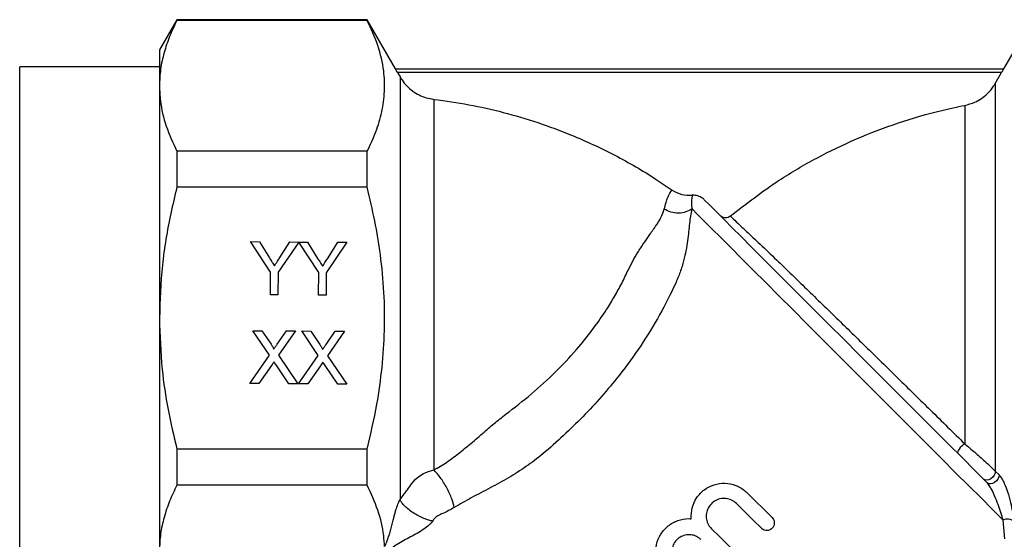
# Model space of a CAD drawing. Extents: x -75 to 699, y 5 to 282.
# Drawn here: x 477 to 607, y 207 to 276 of the extents above; entities that cross this region are included whole.
import ezdxf

# ---------------------------------------------------------------- set-up
doc = ezdxf.new("R2010")
doc.units = 0
doc.layers.get('0').update_dxf_attribs({"linetype": 'CONTINUOUS'})

msp = doc.modelspace()

# ---------------------------------------------------------------- linework, layer by layer
at = {"color": 7, "linetype": 'CONTINUOUS'}
for p, q in [((497.96, 275.82), (495.65, 271.82)), ((523.15, 275.82), (497.96, 275.82)), ((497.96, 275.82), (497.96, 275.72)), ((523.15, 275.72), (497.96, 275.72)), ((526.9, 269.32), (523.15, 275.82)), ((523.15, 275.72), (523.15, 275.82)), ((611.15, 275.82), (607.4, 269.32)), ((495.65, 271.82), (495.65, 267.06)), ((495.65, 269.57), (477.15, 269.57)), ((526.89, 269.32), (607.41, 269.32)), ((527.17, 268.82), (527.5, 268.24)), ((607.13, 268.82), (527.17, 268.82)), ((606.3, 267.38), (607.13, 268.82)), ((527.5, 268.24), (527.5, 212.31)), ((606.3, 267.38), (606.3, 216.08)), ((495.65, 267.06), (495.65, 236.32)), ((531.99, 265.28), (531.99, 216.24)), ((602.25, 264.48), (602.25, 219.7)), ((497.96, 258.4), (497.96, 253.64)), ((523.15, 258.4), (497.96, 258.4)), ((523.15, 253.64), (523.15, 258.4)), ((523.15, 253.64), (497.96, 253.64)), ((507.71, 246.45), (508.88, 246.44)), ((510.37, 242.39), (507.71, 246.45)), ((508.88, 246.44), (510.22, 244.29)), ((514.08, 246.4), (511.36, 242.39)), ((511.59, 244.36), (512.91, 246.41)), ((512.91, 246.41), (514.08, 246.4)), ((514.09, 246.4), (515.25, 246.39)), ((516.74, 242.35), (514.09, 246.4)), ((515.25, 246.39), (516.59, 244.24)), ((520.45, 246.36), (517.73, 242.34)), ((517.97, 244.31), (519.28, 246.36)), ((519.28, 246.36), (520.45, 246.36)), ((510.35, 239.43), (510.37, 242.39)), ((511.36, 242.39), (511.34, 239.42)), ((516.72, 239.38), (516.74, 242.35)), ((517.73, 242.34), (517.71, 239.38)), ((511.34, 239.42), (510.35, 239.43)), ((517.71, 239.38), (516.72, 239.38)), ((495.65, 236.32), (495.65, 205.57)), ((508.02, 234.67), (509.21, 234.67)), ((510.22, 231.42), (508.02, 234.67)), ((509.21, 234.67), (510.42, 232.88)), ((511.24, 232.88), (512.47, 234.64)), ((513.67, 234.63), (511.42, 231.41)), ((512.47, 234.64), (513.67, 234.63)), ((514.48, 234.63), (515.67, 234.62)), ((516.68, 231.38), (514.48, 234.63)), ((515.67, 234.62), (516.88, 232.84)), ((517.7, 232.83), (518.93, 234.6)), ((520.13, 234.59), (517.88, 231.36)), ((518.93, 234.6), (520.13, 234.59)), ((507.61, 227.68), (510.22, 231.42)), ((511.42, 231.41), (513.98, 227.63)), ((514.07, 227.63), (516.68, 231.38)), ((517.88, 231.36), (520.44, 227.59)), ((510.49, 230.07), (508.81, 227.67)), ((512.79, 227.64), (511.1, 230.13)), ((516.95, 230.02), (515.28, 227.62)), ((519.25, 227.6), (517.57, 230.08)), ((508.81, 227.67), (507.61, 227.68)), ((513.98, 227.63), (512.79, 227.64)), ((515.28, 227.62), (514.07, 227.63)), ((520.44, 227.59), (519.25, 227.6)), ((497.96, 219), (497.96, 214.23)), ((523.15, 219), (497.96, 219)), ((523.15, 214.23), (523.15, 219)), ((606.3, 216.08), (606.79, 215.58)), ((523.15, 214.23), (497.96, 214.23)), ((607.58, 207.11), (607.34, 209.6))]:
    msp.add_line(p, q, dxfattribs=at)
at = {"color": 8, "linetype": 'CONTINUOUS'}
msp.add_line((477.15, 203.61), (477.15, 269.57), dxfattribs=at)
at = {"color": 7, "linetype": 'CONTINUOUS', "flags": 128}
for points in [[(567.77, 252), (567.95, 251.81), (568.32, 251.45), (568.85, 250.91), (569.56, 250.2), (570.44, 249.33), (571.48, 248.29), (572.66, 247.11), (573.99, 245.78), (575.44, 244.32), (577.02, 242.74), (578.71, 241.06), (580.48, 239.28), (582.34, 237.43), (584.26, 235.5), (586.23, 233.53), (588.24, 231.53), (590.26, 229.5), (592.29, 227.48), (594.3, 225.46), (596.28, 223.48), (598.22, 221.54), (600.1, 219.67), (601.9, 217.87), (603.61, 216.15), (605.22, 214.55)], [(566.15, 250.78), (566.88, 250.06), (567.76, 249.18), (568.79, 248.15), (569.96, 246.98), (571.27, 245.67), (572.7, 244.23), (574.25, 242.68), (575.91, 241.03), (577.66, 239.28), (579.49, 237.45), (581.39, 235.55), (583.34, 233.6), (585.33, 231.6), (587.35, 229.58), (589.39, 227.55), (591.42, 225.52), (593.43, 223.5), (595.42, 221.52), (597.36, 219.58), (599.24, 217.7), (601.05, 215.88), (602.78, 214.16), (604.41, 212.53), (605.93, 211), (607.34, 209.6)], [(602.25, 219.7), (602.05, 219.56), (601.85, 219.38), (601.67, 219.19), (601.52, 218.99), (601.4, 218.8), (601.33, 218.63), (601.31, 218.5), (601.35, 218.42)], [(606.3, 216.08), (606.26, 215.8), (606.15, 215.53), (605.96, 215.27), (605.71, 215.07), (605.44, 214.93), (605.17, 214.88), (604.92, 214.92), (604.72, 215.04)], [(606.79, 215.58), (606.76, 215.31), (606.64, 215.03), (606.45, 214.78), (606.21, 214.57), (605.94, 214.44), (605.66, 214.39), (605.41, 214.42), (605.22, 214.55)], [(573.45, 213.22), (574.55, 212.12), (575.65, 211.03), (576.75, 209.94)], [(575.34, 208.52), (574.24, 209.61), (573.14, 210.71), (572.04, 211.8)], [(568.73, 208.47), (569.83, 207.37), (570.93, 206.28), (572.03, 205.19)]]:
    msp.add_lwpolyline(points, dxfattribs=at)
at = {"color": 7, "linetype": 'CONTINUOUS'}
msp.add_arc((607.93, 208.48), 1.26, 49.8887, 117.7675, dxfattribs=at)
for points, knots in [([(497.96, 275.72), (497.62, 275.02), (496.95, 273.61), (496.23, 271.45), (495.74, 269.27), (495.68, 267.8), (495.65, 267.06)], [0, 0, 0, 0, 0.24818, 0.496324, 0.748174, 1, 1, 1, 1]), ([(523.15, 258.4), (523.56, 259.26), (524.37, 260.98), (525.15, 263.63), (525.52, 266.33), (525.4, 269.26), (524.68, 272.41), (523.66, 274.62), (523.15, 275.72)], [0, 0, 0, 0, 0.151509, 0.302976, 0.458088, 0.613191, 0.805718, 1, 1, 1, 1]), ([(527.17, 268.82), (527.13, 268.89), (527.05, 269.03), (526.96, 269.19), (526.9, 269.3), (526.9, 269.31), (526.89, 269.32)], [0, 0, 0, 0, 0.3039233, 0.5633519, 0.7916345, 1, 1, 1, 1]), ([(607.41, 269.32), (607.4, 269.31), (607.4, 269.3), (607.36, 269.23), (607.31, 269.13), (607.23, 268.99), (607.16, 268.88), (607.13, 268.82)], [0, 0, 0, 0, 0.179503, 0.358694, 0.54607, 0.756166, 1, 1, 1, 1]), ([(527.5, 268.24), (527.59, 268.11), (528.02, 267.4), (529.1, 266.31), (530.64, 265.51), (531.64, 265.34), (531.99, 265.28)], [0, 0, 0, 0, 0.085932, 0.449192, 0.812466, 1, 1, 1, 1]), ([(602.25, 264.48), (602.7, 264.6), (603.81, 264.9), (605.12, 265.82), (605.93, 266.77), (606.22, 267.25), (606.3, 267.38)], [0, 0, 0, 0, 0.274526, 0.668004, 0.914042, 1, 1, 1, 1]), ([(495.65, 267.06), (495.68, 266.4), (495.75, 264.62), (496.44, 261.71), (497.45, 259.51), (497.96, 258.4)], [0, 0, 0, 0, 0.226374, 0.611432, 1, 1, 1, 1]), ([(531.99, 265.28), (533.53, 265.06), (536.62, 264.63), (541.21, 263.59), (545.75, 262.25), (550.7, 260.41), (555.98, 257.96), (560.38, 255.42), (562.83, 253.75), (563.53, 253.28)], [0, 0, 0, 0, 0.137162, 0.274324, 0.414021, 0.553719, 0.738837, 0.925493, 1, 1, 1, 1]), ([(571.22, 249.83), (573.34, 251.47), (576.99, 254.29), (582.65, 257.58), (587.92, 260.14), (593.45, 262.24), (598.27, 263.65), (601.23, 264.27), (602.25, 264.48)], [0, 0, 0, 0, 0.2317378, 0.398877, 0.5660168, 0.7380031, 0.9099897, 1, 1, 1, 1]), ([(497.96, 253.64), (497.68, 252.49), (496.87, 249.09), (495.89, 243.32), (495.73, 238.66), (495.65, 236.32)], [0, 0, 0, 0, 0.202359, 0.59912, 1, 1, 1, 1]), ([(523.15, 219), (523.61, 220.97), (524.45, 224.54), (525.17, 229.8), (525.51, 234.74), (525.43, 239.73), (524.97, 244.57), (524.2, 249.22), (523.5, 252.16), (523.15, 253.64)], [0, 0, 0, 0, 0.17366, 0.313746, 0.453808, 0.597266, 0.740739, 0.870141, 1, 1, 1, 1]), ([(562.48, 250.76), (562.55, 251.06), (562.71, 251.64), (562.92, 252.27), (563.11, 252.73), (563.28, 253.02), (563.43, 253.21), (563.5, 253.25), (563.53, 253.28)], [0, 0, 0, 0, 0.1971606, 0.3895643, 0.5524199, 0.7154865, 0.8614, 1, 1, 1, 1]), ([(563.53, 253.28), (563.94, 253.04), (564.76, 252.58), (565.71, 252.58), (566.18, 252.58)], [0, 0, 0, 0, 0.500073, 1, 1, 1, 1]), ([(566.18, 252.58), (566.17, 252.55), (566.17, 252.49), (566.13, 252.31), (566.08, 252), (566.05, 251.53), (566.12, 251.05), (566.15, 250.78)], [0, 0, 0, 0, 0.182961, 0.370541, 0.558505, 0.758549, 1, 1, 1, 1]), ([(567.77, 252), (567.73, 252.03), (567.53, 252.22), (567.09, 252.48), (566.56, 252.59), (566.26, 252.58), (566.18, 252.58)], [0, 0, 0, 0, 0.090764, 0.476809, 0.86275, 1, 1, 1, 1]), ([(531.99, 216.24), (532.57, 216.58), (533.77, 217.28), (535.43, 218.55), (537.12, 219.95), (538.73, 221.35), (540.33, 222.71), (542.53, 224.41), (545.32, 226.59), (548.42, 229.48), (551.02, 232.29), (553.15, 234.97), (554.7, 237.21), (555.91, 239.2), (556.87, 240.92), (557.62, 242.51), (558.29, 243.89), (559, 245.08), (559.73, 246.2), (560.55, 247.36), (561.35, 248.5), (562.09, 249.64), (562.35, 250.39), (562.48, 250.76)], [0, 0, 0, 0, 0.040973, 0.084557, 0.127427, 0.173615, 0.211349, 0.250986, 0.334878, 0.415911, 0.495616, 0.556882, 0.61752, 0.658409, 0.699102, 0.740618, 0.771222, 0.802043, 0.83778, 0.87163, 0.914427, 0.957481, 1, 1, 1, 1]), ([(566.15, 250.78), (566.08, 250.47), (565.94, 249.84), (565.82, 248.84), (565.71, 247.77), (565.58, 246.58), (565.37, 245.3), (565.06, 243.9), (564.61, 242.43), (563.61, 240.04), (561.91, 236.76), (559.42, 232.66), (556.8, 229.06), (554.2, 225.94), (551.74, 223.29), (549.13, 220.76), (546.64, 218.52), (544.2, 216.64), (541.84, 215.17), (539.41, 213.84), (537, 212.61), (535.43, 211.7), (534.68, 211.27)], [0, 0, 0, 0, 0.030606, 0.061314, 0.092502, 0.123967, 0.156614, 0.187173, 0.219848, 0.251582, 0.336437, 0.421334, 0.506119, 0.567883, 0.631133, 0.692606, 0.75526, 0.804002, 0.852145, 0.901773, 0.953153, 1, 1, 1, 1]), ([(566.15, 250.78), (565.9, 250.63), (565.36, 250.32), (564.37, 250.18), (563.35, 250.31), (562.76, 250.61), (562.48, 250.76)], [0, 0, 0, 0, 0.24292, 0.5, 0.75708, 1, 1, 1, 1]), ([(571.22, 249.83), (571.13, 249.76), (570.94, 249.64), (570.6, 249.58), (570.26, 249.63), (570.02, 249.76), (569.9, 249.86), (569.87, 249.89)], [0, 0, 0, 0, 0.227526, 0.455034, 0.68301, 0.911781, 1, 1, 1, 1]), ([(571.22, 249.83), (571.3, 249.76), (571.48, 249.59), (572.19, 248.92), (573.4, 247.78), (575.13, 246.15), (577.13, 244.24), (579.14, 242.3), (581.07, 240.43), (583.12, 238.44), (585.87, 235.76), (588.7, 233), (591.52, 230.23), (594.3, 227.5), (597.15, 224.71), (600.01, 221.9), (601.5, 220.44), (602.25, 219.7)], [0, 0, 0, 0, 0.045401, 0.105786, 0.167898, 0.244291, 0.322716, 0.380044, 0.437384, 0.496767, 0.556155, 0.664652, 0.720325, 0.775997, 0.879556, 0.939513, 1, 1, 1, 1]), ([(510.22, 244.29), (510.34, 244.09), (510.56, 243.74), (510.78, 243.4), (510.87, 243.24)], [0, 0, 0, 0, 0.560002, 1, 1, 1, 1]), ([(510.87, 243.24), (511.01, 243.45), (511.25, 243.82), (511.49, 244.19), (511.59, 244.36)], [0, 0, 0, 0, 0.560001, 1, 1, 1, 1]), ([(516.59, 244.24), (516.71, 244.05), (516.93, 243.7), (517.15, 243.35), (517.25, 243.2)], [0, 0, 0, 0, 0.560001, 1, 1, 1, 1]), ([(517.25, 243.2), (517.38, 243.41), (517.62, 243.78), (517.86, 244.15), (517.97, 244.31)], [0, 0, 0, 0, 0.559999, 1, 1, 1, 1]), ([(495.65, 236.32), (495.72, 234.06), (495.85, 230.01), (496.73, 224.23), (497.55, 220.74), (497.96, 219)], [0, 0, 0, 0, 0.386699, 0.692549, 1, 1, 1, 1]), ([(510.42, 232.88), (510.49, 232.76), (510.6, 232.6), (510.73, 232.38), (510.76, 232.27), (510.77, 232.21)], [0, 0, 0, 0, 0.561276, 0.781764, 1, 1, 1, 1]), ([(510.77, 232.21), (510.86, 232.34), (511.01, 232.56), (511.17, 232.78), (511.24, 232.88)], [0, 0, 0, 0, 0.56, 1, 1, 1, 1]), ([(516.88, 232.84), (516.95, 232.72), (517.06, 232.55), (517.2, 232.33), (517.22, 232.22), (517.24, 232.17)], [0, 0, 0, 0, 0.561278, 0.781764, 1, 1, 1, 1]), ([(517.24, 232.17), (517.32, 232.29), (517.48, 232.51), (517.63, 232.74), (517.7, 232.83)], [0, 0, 0, 0, 0.560003, 1, 1, 1, 1]), ([(510.82, 230.54), (510.76, 230.46), (510.65, 230.3), (510.54, 230.14), (510.49, 230.07)], [0, 0, 0, 0, 0.559995, 1, 1, 1, 1]), ([(511.1, 230.13), (511.05, 230.2), (510.96, 230.34), (510.86, 230.48), (510.82, 230.54)], [0, 0, 0, 0, 0.560001, 1, 1, 1, 1]), ([(517.28, 230.5), (517.22, 230.41), (517.11, 230.25), (517, 230.09), (516.95, 230.02)], [0, 0, 0, 0, 0.559999, 1, 1, 1, 1]), ([(517.57, 230.08), (517.51, 230.16), (517.42, 230.3), (517.32, 230.44), (517.28, 230.5)], [0, 0, 0, 0, 0.560002, 1, 1, 1, 1]), ([(602.25, 219.7), (602.69, 219.33), (603.58, 218.59), (604.75, 217.55), (605.69, 216.68), (606.09, 216.28), (606.3, 216.08)], [0, 0, 0, 0, 0.308797, 0.6164847, 0.8061863, 1, 1, 1, 1]), ([(527.5, 212.31), (527.68, 212.56), (527.98, 212.99), (528.57, 213.72), (529.11, 214.56), (529.88, 215.37), (530.9, 215.93), (531.6, 216.13), (531.99, 216.24)], [0, 0, 0, 0, 0.160663, 0.272776, 0.448181, 0.649967, 0.805453, 1, 1, 1, 1]), ([(534.68, 211.27), (534.59, 211.65), (534.45, 212.22), (534.06, 213.14), (533.7, 213.87), (533.28, 214.58), (532.71, 215.44), (532.27, 215.92), (531.99, 216.24)], [0, 0, 0, 0, 0.239443, 0.368352, 0.5, 0.631648, 0.760557, 1, 1, 1, 1]), ([(606.79, 215.58), (606.82, 215.55), (606.94, 215.42), (607.19, 215.06), (607.57, 214.32), (607.98, 213.23), (608.33, 211.93), (608.59, 210.61), (608.69, 209.84), (608.74, 209.45)], [0, 0, 0, 0, 0.0205062, 0.1049094, 0.2087668, 0.3747248, 0.5814752, 0.790542, 1, 1, 1, 1]), ([(497.96, 214.23), (497.62, 213.53), (496.95, 212.12), (496.23, 209.96), (495.74, 207.78), (495.68, 206.31), (495.65, 205.57)], [0, 0, 0, 0, 0.24818, 0.496324, 0.748174, 1, 1, 1, 1]), ([(525.45, 206.1), (525.42, 206.59), (525.32, 208.19), (524.67, 210.93), (523.66, 213.13), (523.15, 214.23)], [0, 0, 0, 0, 0.176559, 0.586412, 1, 1, 1, 1]), ([(566.05, 209.79), (566.06, 210.28), (566.08, 211.26), (566.72, 212.62), (567.74, 213.69), (569.05, 214.36), (570.52, 214.56), (571.97, 214.27), (572.93, 213.71), (573.37, 213.29), (573.45, 213.22)], [0, 0, 0, 0, 0.138839, 0.277711, 0.41565, 0.552666, 0.69035, 0.829351, 0.968528, 1, 1, 1, 1]), ([(607.34, 209.6), (607.14, 210.26), (606.84, 211.25), (606.27, 212.7), (605.87, 213.56), (605.55, 214.12), (605.36, 214.38), (605.27, 214.49), (605.24, 214.53), (605.22, 214.55)], [0, 0, 0, 0, 0.445671, 0.659178, 0.821449, 0.914651, 0.969511, 0.983919, 1, 1, 1, 1]), ([(572.04, 211.8), (571.83, 211.97), (571.42, 212.3), (570.64, 212.51), (569.84, 212.46), (569.1, 212.15), (568.5, 211.61), (568.12, 210.91), (567.99, 210.12), (568.13, 209.33), (568.43, 208.78), (568.67, 208.53), (568.73, 208.47)], [0, 0, 0, 0, 0.107307, 0.214605, 0.322103, 0.429612, 0.536774, 0.643655, 0.750686, 0.8581, 0.965649, 1, 1, 1, 1]), ([(525.45, 206.1), (525.5, 206.2), (525.61, 206.4), (525.78, 206.8), (525.95, 207.3), (526.14, 207.9), (526.32, 208.55), (526.49, 209.22), (526.65, 209.86), (526.81, 210.43), (526.97, 211.02), (527.15, 211.57), (527.35, 212.03), (527.45, 212.22), (527.5, 212.31)], [0, 0, 0, 0, 0.0452092, 0.0944851, 0.1837953, 0.2844906, 0.3900166, 0.5120025, 0.6234099, 0.7083942, 0.791781, 0.9049733, 0.9553281, 1, 1, 1, 1]), ([(531.81, 209.48), (531.65, 209.51), (531.3, 209.58), (530.66, 209.81), (529.93, 210.15), (529.19, 210.59), (528.52, 211.08), (528, 211.56), (527.65, 211.98), (527.55, 212.21), (527.5, 212.31)], [0, 0, 0, 0, 0.1096688, 0.2314933, 0.3630217, 0.5000001, 0.636978, 0.7685067, 0.8903311, 1, 1, 1, 1]), ([(534.68, 211.27), (534.18, 210.99), (533.45, 210.59), (532.58, 210.25), (532.09, 209.88), (531.9, 209.61), (531.81, 209.48)], [0, 0, 0, 0, 0.4992589, 0.7274737, 0.8654624, 1, 1, 1, 1]), ([(576.75, 209.94), (576.82, 209.85), (576.96, 209.68), (577.06, 209.34), (577.04, 209), (576.9, 208.68), (576.67, 208.43), (576.38, 208.27), (576.04, 208.21), (575.71, 208.27), (575.47, 208.4), (575.36, 208.5), (575.34, 208.52)], [0, 0, 0, 0, 0.1083411, 0.216685, 0.324874, 0.4322924, 0.5387448, 0.6446666, 0.7508535, 0.857908, 0.9658616, 1, 1, 1, 1]), ([(531.81, 209.48), (531.75, 209.39), (531.62, 209.21), (531.23, 208.82), (530.31, 208.14), (528.86, 207.36), (527.46, 206.64), (526.56, 206.01), (526.2, 205.63), (526.09, 205.45), (526.04, 205.36)], [0, 0, 0, 0, 0.043119, 0.092313, 0.215655, 0.5054, 0.79617, 0.909473, 0.956121, 1, 1, 1, 1]), ([(562.66, 202.29), (562.34, 202.67), (561.71, 203.43), (561.31, 204.89), (561.38, 206.38), (561.95, 207.78), (562.95, 208.9), (564.25, 209.62), (565.34, 209.82), (565.94, 209.79), (566.05, 209.79)], [0, 0, 0, 0, 0.1384, 0.276767, 0.415944, 0.555456, 0.693852, 0.831196, 0.969041, 1, 1, 1, 1]), ([(567.35, 207.02), (567.15, 207.18), (566.76, 207.5), (566, 207.7), (565.23, 207.66), (564.51, 207.36), (563.93, 206.83), (563.56, 206.15), (563.44, 205.39), (563.58, 204.63), (563.87, 204.1), (564.1, 203.85), (564.15, 203.79)], [0, 0, 0, 0, 0.107303, 0.214599, 0.322079, 0.429577, 0.536761, 0.643689, 0.750754, 0.858166, 0.965696, 1, 1, 1, 1])]:
    msp.add_open_spline(points, degree=3, knots=knots, dxfattribs=at)

doc.saveas('drawing.dxf')
